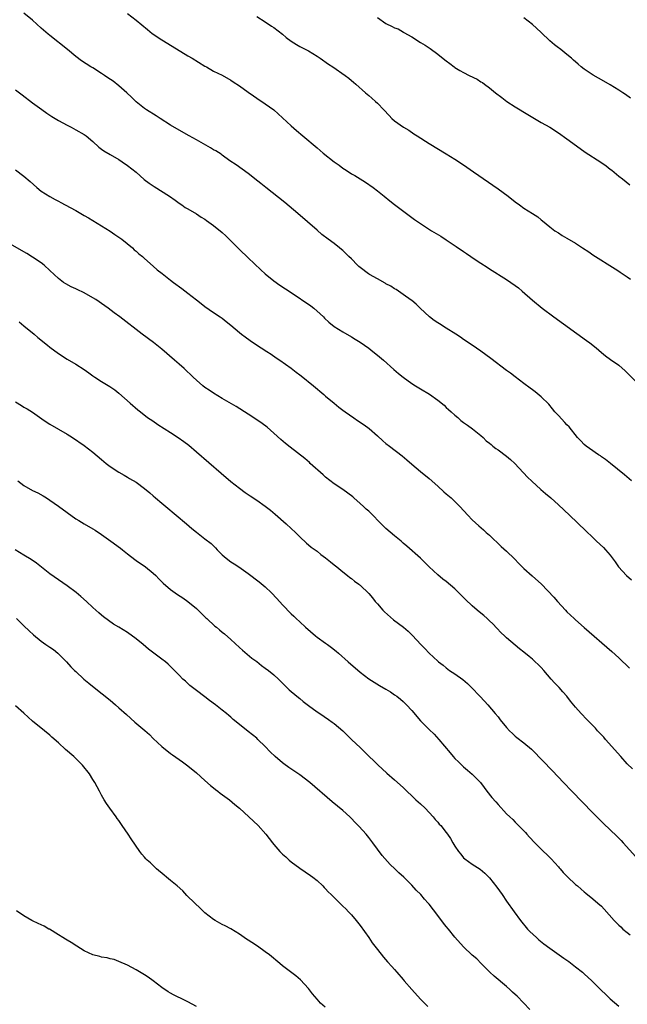
# Model space of a CAD drawing. Units: inches. Extents: x 2628000 to 2631000, y 1461000 to 1464000.
# Drawn here: x 2629704 to 2629845, y 1462414 to 1462642 of the extents above; entities that cross this region are included whole.
import ezdxf

# ---------------------------------------------------------------- set-up
doc = ezdxf.new("R2010")
doc.units = ezdxf.units.IN
doc.header["$MEASUREMENT"] = 0
doc.layers.add('LD26281461_10ft', color=120, linetype='Continuous')

msp = doc.modelspace()

# ---------------------------------------------------------------- linework, layer by layer
at = {"layer": 'LD26281461_10ft'}
for points, elevation in [([(2629845.96, 1462535), (2629844.34, 1462536.34), (2629841.06, 1462539), (2629839.91, 1462539.91), (2629839, 1462540.52), (2629838.74, 1462540.74), (2629838.34, 1462541), (2629837.57, 1462541.57), (2629837, 1462541.92), (2629835.48, 1462543), (2629835, 1462543.42), (2629834.22, 1462544.22), (2629833.41, 1462545), (2629831.5, 1462547.5), (2629831, 1462547.96), (2629830.51, 1462548.51), (2629829, 1462550.12), (2629828.21, 1462551), (2629827.67, 1462551.67), (2629826.75, 1462552.75), (2629825, 1462554.46), (2629823.62, 1462555.62), (2629823, 1462556.06), (2629822.48, 1462556.48), (2629821, 1462557.56), (2629819, 1462559.06), (2629817.92, 1462559.92), (2629817, 1462560.58), (2629813.35, 1462563.35), (2629811, 1462565.08), (2629809, 1462566.45), (2629807, 1462567.75), (2629806.26, 1462568.26), (2629805.22, 1462569), (2629803, 1462570.41), (2629801.38, 1462571.38), (2629801, 1462571.65), (2629800.19, 1462572.19), (2629799.1, 1462573), (2629798.02, 1462574.02), (2629796.94, 1462575), (2629795.99, 1462575.99), (2629795, 1462576.77), (2629794.88, 1462576.88), (2629793, 1462578.22), (2629791.34, 1462579.34), (2629791, 1462579.51), (2629790.12, 1462580.12), (2629789, 1462580.69), (2629788.81, 1462580.81), (2629787, 1462581.8), (2629785.16, 1462582.84), (2629784.91, 1462583), (2629783, 1462584.45), (2629782.7, 1462584.7), (2629782.38, 1462585), (2629781, 1462586.44), (2629780.4, 1462587), (2629779.72, 1462587.72), (2629779, 1462588.37), (2629778.66, 1462588.66), (2629778.21, 1462589), (2629777, 1462589.99), (2629775.62, 1462591), (2629774.15, 1462592.15), (2629773, 1462593.11), (2629768.57, 1462597), (2629765.52, 1462599.52), (2629761.08, 1462603), (2629759.96, 1462603.96), (2629758.6, 1462605), (2629757.74, 1462605.74), (2629757, 1462606.29), (2629754.24, 1462608.24), (2629752.79, 1462609.21), (2629751, 1462610.5), (2629750.72, 1462610.72), (2629749.51, 1462611.51), (2629749, 1462611.77), (2629748.25, 1462612.25), (2629745, 1462614.11), (2629743.35, 1462615), (2629741, 1462616.3), (2629739, 1462617.49), (2629736.58, 1462619), (2629735.64, 1462619.64), (2629733.43, 1462621), (2629733, 1462621.31), (2629731, 1462622.91), (2629729.97, 1462623.97), (2629728.88, 1462625), (2629727, 1462626.63), (2629725.66, 1462627.66), (2629724.49, 1462628.49), (2629723.69, 1462629), (2629723, 1462629.47), (2629721, 1462630.74), (2629720.54, 1462631), (2629718.38, 1462632.38), (2629717, 1462633.38), (2629715.09, 1462635), (2629711, 1462638.27), (2629710.6, 1462638.6), (2629709, 1462640.01), (2629707, 1462641.81), (2629705, 1462643.45)], 10880), ([(2629729, 1462643.4), (2629731, 1462641.8), (2629733.64, 1462639.64), (2629734.77, 1462638.77), (2629737, 1462637.27), (2629738.39, 1462636.39), (2629743, 1462633.58), (2629744, 1462633), (2629747, 1462631.2), (2629747.37, 1462631), (2629749, 1462630.04), (2629751, 1462629.05), (2629753, 1462627.94), (2629753.55, 1462627.55), (2629755, 1462626.58), (2629757, 1462625.15), (2629758.28, 1462624.28), (2629759, 1462623.77), (2629761, 1462622.46), (2629763, 1462621.01), (2629767, 1462617.3), (2629768.22, 1462616.22), (2629769.69, 1462615), (2629773, 1462612.2), (2629774.44, 1462611), (2629777, 1462608.98), (2629778.17, 1462608.17), (2629779, 1462607.53), (2629779.77, 1462607), (2629781, 1462606.21), (2629781.77, 1462605.77), (2629784.25, 1462604.25), (2629786.06, 1462603), (2629787, 1462602.22), (2629788.58, 1462601), (2629789.89, 1462599.89), (2629791, 1462599.09), (2629793.73, 1462597), (2629795, 1462596.09), (2629795.62, 1462595.62), (2629796.52, 1462595), (2629799.6, 1462593), (2629801.71, 1462591.71), (2629803, 1462590.87), (2629805.31, 1462589.31), (2629807, 1462588.14), (2629807.69, 1462587.69), (2629808.68, 1462587), (2629809.66, 1462586.34), (2629811, 1462585.46), (2629812.51, 1462584.51), (2629813, 1462584.18), (2629817, 1462581.68), (2629819, 1462580.3), (2629819.73, 1462579.73), (2629820.61, 1462579), (2629823, 1462576.85), (2629825.25, 1462575), (2629827.98, 1462573), (2629835.55, 1462567.55), (2629836.29, 1462567), (2629837.8, 1462565.8), (2629839, 1462564.76), (2629839.96, 1462563.96), (2629841.11, 1462563.11), (2629843, 1462561.77), (2629844.5, 1462560.5), (2629845, 1462560.03), (2629847, 1462558.05)], 10890), ([(2629759, 1462642.69), (2629761, 1462641.47), (2629762.47, 1462640.47), (2629763, 1462640.13), (2629765, 1462638.58), (2629765.85, 1462637.85), (2629766.99, 1462636.99), (2629768.2, 1462636.2), (2629769, 1462635.75), (2629771, 1462634.69), (2629773, 1462633.46), (2629773.71, 1462633), (2629775.66, 1462631.66), (2629776.67, 1462631), (2629779.56, 1462629), (2629780.36, 1462628.36), (2629781, 1462627.87), (2629781.47, 1462627.47), (2629782.04, 1462627), (2629784.28, 1462625), (2629784.65, 1462624.65), (2629785, 1462624.36), (2629785.71, 1462623.71), (2629786.55, 1462623), (2629787, 1462622.58), (2629788.53, 1462621), (2629789.7, 1462619.7), (2629790.36, 1462619), (2629791, 1462618.45), (2629793.04, 1462617), (2629794.28, 1462616.28), (2629795.5, 1462615.5), (2629796.23, 1462615), (2629799, 1462613.25), (2629803, 1462610.84), (2629805, 1462609.58), (2629807, 1462608.25), (2629809.34, 1462606.66), (2629815, 1462602.72), (2629817.37, 1462601), (2629819, 1462599.73), (2629820.02, 1462599), (2629821, 1462598.26), (2629823, 1462596.95), (2629824.2, 1462596.2), (2629825, 1462595.55), (2629825.32, 1462595.32), (2629827, 1462593.91), (2629828.18, 1462593), (2629829, 1462592.47), (2629829.92, 1462591.92), (2629831, 1462591.29), (2629833, 1462590.07), (2629834.63, 1462589), (2629836.07, 1462588.07), (2629837, 1462587.43), (2629842.15, 1462584.15), (2629843, 1462583.63), (2629843.37, 1462583.37), (2629845, 1462582.3), (2629845.75, 1462581.75)], 10900), ([(2629787, 1462642.47), (2629789, 1462641.04), (2629790.4, 1462640.4), (2629791, 1462640.09), (2629791.79, 1462639.79), (2629793.07, 1462639.07), (2629793.17, 1462639), (2629795, 1462637.96), (2629797, 1462636.66), (2629798.06, 1462636.06), (2629799, 1462635.39), (2629799.25, 1462635.25), (2629801, 1462633.94), (2629802.67, 1462632.67), (2629803, 1462632.38), (2629803.81, 1462631.81), (2629804.81, 1462631), (2629805, 1462630.86), (2629806.17, 1462630.17), (2629807, 1462629.66), (2629808.27, 1462629), (2629810.12, 1462628.12), (2629811, 1462627.56), (2629811.36, 1462627.36), (2629811.86, 1462627), (2629813, 1462626.15), (2629814.41, 1462625), (2629815.87, 1462623.87), (2629817.06, 1462623), (2629819, 1462621.76), (2629821.93, 1462619.93), (2629825, 1462618.13), (2629827, 1462616.98), (2629829, 1462615.7), (2629831, 1462614.3), (2629834.04, 1462612.04), (2629835.22, 1462611.22), (2629838.89, 1462608.89), (2629840.07, 1462608.07), (2629841, 1462607.3), (2629841.38, 1462607), (2629843, 1462605.65), (2629843.86, 1462605), (2629845.6, 1462603.6)], 10910), ([(2629845.73, 1462623.73), (2629844.57, 1462624.57), (2629843.97, 1462625), (2629843, 1462625.63), (2629841, 1462626.86), (2629839, 1462628.01), (2629838.35, 1462628.35), (2629837.08, 1462629.08), (2629835, 1462630.47), (2629834.32, 1462631), (2629833.6, 1462631.6), (2629833, 1462632.19), (2629832.55, 1462632.55), (2629832.06, 1462633), (2629831, 1462633.9), (2629829.56, 1462635), (2629829.23, 1462635.23), (2629829, 1462635.42), (2629828.08, 1462636.08), (2629827, 1462637.06), (2629825, 1462638.97), (2629823.94, 1462639.94), (2629823, 1462640.84), (2629821, 1462642.36)], 10920), ([(2629703, 1462625.66), (2629704.54, 1462624.54), (2629707, 1462622.67), (2629709.11, 1462621.11), (2629710.28, 1462620.28), (2629711.48, 1462619.48), (2629713, 1462618.58), (2629715, 1462617.49), (2629715.96, 1462617), (2629717, 1462616.43), (2629719, 1462615.29), (2629719.18, 1462615.18), (2629719.42, 1462615), (2629721, 1462613.68), (2629722.39, 1462612.39), (2629723, 1462611.94), (2629723.52, 1462611.52), (2629725, 1462610.64), (2629727, 1462609.5), (2629727.77, 1462609), (2629729, 1462608.15), (2629731, 1462606.54), (2629732.91, 1462604.91), (2629734.05, 1462604.05), (2629735.24, 1462603.24), (2629738.8, 1462601), (2629740.06, 1462600.07), (2629741, 1462599.4), (2629741.61, 1462599), (2629742.4, 1462598.4), (2629743, 1462598.03), (2629745, 1462596.88), (2629746.12, 1462596.12), (2629747, 1462595.65), (2629747.37, 1462595.37), (2629749, 1462594.24), (2629751, 1462592.56), (2629751.81, 1462591.81), (2629755, 1462588.65), (2629757, 1462586.72), (2629759.95, 1462583.95), (2629761, 1462582.99), (2629763, 1462581.35), (2629764.38, 1462580.38), (2629767, 1462578.63), (2629771.54, 1462575.54), (2629772.27, 1462575), (2629773.74, 1462573.74), (2629774.51, 1462573), (2629774.74, 1462572.74), (2629775.75, 1462571.75), (2629777, 1462570.78), (2629779, 1462569.56), (2629781, 1462568.38), (2629781.84, 1462567.84), (2629783, 1462567.11), (2629785, 1462565.71), (2629785.94, 1462565), (2629787, 1462564.15), (2629788.39, 1462563), (2629790.82, 1462560.82), (2629791.9, 1462559.9), (2629793.01, 1462559), (2629795, 1462557.57), (2629795.88, 1462557), (2629797, 1462556.3), (2629799.07, 1462555.07), (2629801, 1462553.71), (2629802.49, 1462552.49), (2629803, 1462552), (2629803.54, 1462551.54), (2629804.1, 1462551), (2629805, 1462550.18), (2629805.65, 1462549.65), (2629806.4, 1462549), (2629807, 1462548.52), (2629807.89, 1462547.89), (2629809.07, 1462547), (2629811, 1462545.45), (2629811.52, 1462545), (2629812.28, 1462544.28), (2629813, 1462543.71), (2629813.37, 1462543.37), (2629813.83, 1462543), (2629814.49, 1462542.49), (2629815, 1462542.17), (2629817, 1462540.68), (2629817.92, 1462539.92), (2629818.93, 1462539), (2629821.85, 1462535.85), (2629822.86, 1462534.86), (2629824.97, 1462532.97), (2629826.04, 1462532.04), (2629827.27, 1462531), (2629829, 1462529.42), (2629831.55, 1462527), (2629835.35, 1462523.35), (2629837, 1462521.79), (2629837.87, 1462521), (2629839.49, 1462519.49), (2629839.96, 1462519), (2629841, 1462517.74), (2629842.15, 1462516.15), (2629842.96, 1462515), (2629844.84, 1462513), (2629845.99, 1462511.99)], 10870), ([(2629703, 1462607.12), (2629705, 1462605.62), (2629706.42, 1462604.42), (2629707.97, 1462603), (2629709, 1462602.17), (2629711, 1462600.9), (2629712.27, 1462600.27), (2629713, 1462599.86), (2629713.57, 1462599.57), (2629714.56, 1462599), (2629717, 1462597.65), (2629717.43, 1462597.43), (2629719, 1462596.52), (2629719.97, 1462595.97), (2629723, 1462594.14), (2629725, 1462592.89), (2629726.1, 1462592.1), (2629727, 1462591.5), (2629727.67, 1462591), (2629730.14, 1462589), (2629730.59, 1462588.59), (2629731, 1462588.25), (2629731.66, 1462587.66), (2629732.48, 1462587), (2629733, 1462586.53), (2629735, 1462584.79), (2629735.94, 1462583.94), (2629737.05, 1462583.05), (2629739, 1462581.51), (2629739.67, 1462581), (2629741.59, 1462579.59), (2629743, 1462578.52), (2629745, 1462576.93), (2629746.1, 1462576.1), (2629747, 1462575.38), (2629749, 1462574), (2629750.55, 1462573), (2629751, 1462572.69), (2629751.95, 1462571.95), (2629753, 1462571.09), (2629755, 1462569.38), (2629755.47, 1462569), (2629756.34, 1462568.34), (2629757.51, 1462567.51), (2629758.7, 1462566.7), (2629761.38, 1462565), (2629762.35, 1462564.35), (2629763.54, 1462563.54), (2629764.34, 1462563), (2629767, 1462561.08), (2629768.16, 1462560.16), (2629769, 1462559.56), (2629769.3, 1462559.3), (2629772.15, 1462557), (2629774.56, 1462555), (2629775, 1462554.6), (2629776.96, 1462552.96), (2629778.07, 1462552.07), (2629779, 1462551.4), (2629779.51, 1462551), (2629781.55, 1462549.55), (2629782.41, 1462549), (2629783.97, 1462547.97), (2629785.13, 1462547.13), (2629787, 1462545.42), (2629788.28, 1462544.28), (2629789, 1462543.66), (2629789.85, 1462543), (2629792.78, 1462540.78), (2629793.87, 1462539.87), (2629795, 1462538.84), (2629797, 1462537.14), (2629799, 1462535.54), (2629801, 1462533.77), (2629802.44, 1462532.44), (2629803, 1462531.98), (2629804.11, 1462531), (2629805, 1462530.15), (2629806.14, 1462529), (2629807.97, 1462527), (2629809, 1462525.92), (2629810.52, 1462524.52), (2629811.6, 1462523.6), (2629812.28, 1462523), (2629813, 1462522.33), (2629815.72, 1462519.72), (2629817, 1462518.63), (2629818.86, 1462516.86), (2629819.83, 1462515.83), (2629821, 1462514.66), (2629822.95, 1462512.95), (2629825.11, 1462511), (2629827.96, 1462507.96), (2629828.77, 1462507), (2629830.62, 1462505), (2629831, 1462504.61), (2629832.7, 1462503), (2629833, 1462502.71), (2629835, 1462500.94), (2629841.38, 1462495.38), (2629843, 1462493.9), (2629845.51, 1462491.51)], 10860), ([(2629846.17, 1462468.17), (2629845, 1462469.36), (2629843.51, 1462471), (2629839.94, 1462475), (2629839.52, 1462475.52), (2629839, 1462476.04), (2629838.55, 1462476.55), (2629838.11, 1462477), (2629837.6, 1462477.6), (2629837, 1462478.19), (2629836.22, 1462479), (2629835.64, 1462479.64), (2629834.28, 1462481), (2629833, 1462482.44), (2629831.82, 1462483.82), (2629830.94, 1462485), (2629830.01, 1462486.01), (2629829.18, 1462487), (2629828.11, 1462488.11), (2629827.36, 1462489), (2629825.6, 1462491), (2629825, 1462491.65), (2629824.33, 1462492.33), (2629823.64, 1462493), (2629823, 1462493.59), (2629822.21, 1462494.21), (2629821, 1462495.24), (2629820.02, 1462496.02), (2629817, 1462498.53), (2629816.47, 1462499), (2629815.73, 1462499.73), (2629814.76, 1462500.76), (2629813.77, 1462501.77), (2629813, 1462502.51), (2629812.48, 1462503), (2629811.7, 1462503.7), (2629811, 1462504.26), (2629810.19, 1462505), (2629809, 1462505.98), (2629807.46, 1462507.46), (2629806.42, 1462508.42), (2629805.45, 1462509.45), (2629805, 1462509.9), (2629803, 1462511.63), (2629802.18, 1462512.18), (2629801, 1462513.16), (2629799.05, 1462515), (2629798.04, 1462516.04), (2629797, 1462517.02), (2629793.84, 1462519.84), (2629793, 1462520.54), (2629792.5, 1462521), (2629791, 1462522.22), (2629789, 1462523.94), (2629788.45, 1462524.45), (2629787.92, 1462525), (2629785.49, 1462527.49), (2629785, 1462527.95), (2629784.43, 1462528.43), (2629783.8, 1462529), (2629783, 1462529.75), (2629781.56, 1462531), (2629781.27, 1462531.27), (2629780.14, 1462532.14), (2629779, 1462532.98), (2629777, 1462534.31), (2629775, 1462535.83), (2629774.39, 1462536.39), (2629771.43, 1462539), (2629771.22, 1462539.22), (2629770.17, 1462540.17), (2629766.79, 1462542.79), (2629765.65, 1462543.65), (2629764.57, 1462544.57), (2629763, 1462546.03), (2629761.41, 1462547.41), (2629760.28, 1462548.28), (2629759.24, 1462549), (2629757, 1462550.46), (2629754.22, 1462552.22), (2629751, 1462554.08), (2629749, 1462555.27), (2629747.99, 1462555.99), (2629747, 1462556.64), (2629746.52, 1462557), (2629745, 1462558.31), (2629744.26, 1462559), (2629742.18, 1462561), (2629741, 1462562.05), (2629739.92, 1462563), (2629737, 1462565.48), (2629735.04, 1462567.04), (2629732.42, 1462569), (2629727.22, 1462573), (2629725.96, 1462573.96), (2629724.57, 1462575), (2629723, 1462576.11), (2629722.46, 1462576.46), (2629721.7, 1462577), (2629721, 1462577.45), (2629719, 1462578.59), (2629717.35, 1462579.35), (2629717, 1462579.54), (2629715.98, 1462579.98), (2629714.67, 1462580.67), (2629714.19, 1462581), (2629713, 1462581.91), (2629711, 1462583.8), (2629709.66, 1462585), (2629709, 1462585.51), (2629707, 1462586.86), (2629705.67, 1462587.67), (2629704.44, 1462588.44), (2629701.86, 1462589.86)], 10850), ([(2629703.85, 1462571.85), (2629705, 1462570.96), (2629707.33, 1462569), (2629708.23, 1462568.23), (2629710.43, 1462566.43), (2629711, 1462565.98), (2629713, 1462564.49), (2629715, 1462563.21), (2629717, 1462562.07), (2629719, 1462560.77), (2629720.03, 1462560.03), (2629721, 1462559.3), (2629721.44, 1462559), (2629723, 1462558.02), (2629724.89, 1462556.89), (2629726.06, 1462556.06), (2629727, 1462555.29), (2629729.63, 1462553), (2629731.45, 1462551.45), (2629732, 1462551), (2629733.68, 1462549.68), (2629734.86, 1462548.86), (2629736.06, 1462548.06), (2629739, 1462546.19), (2629740.8, 1462545), (2629742.09, 1462544.09), (2629743.22, 1462543.22), (2629745, 1462541.71), (2629750.73, 1462536.73), (2629753, 1462534.83), (2629755, 1462533.26), (2629756.3, 1462532.3), (2629757.49, 1462531.49), (2629759, 1462530.5), (2629761, 1462529.1), (2629762.18, 1462528.18), (2629763.27, 1462527.27), (2629765.86, 1462525), (2629767, 1462523.93), (2629768.04, 1462523), (2629769, 1462521.97), (2629770.52, 1462520.52), (2629771, 1462520.15), (2629771.61, 1462519.61), (2629773, 1462518.65), (2629773.91, 1462517.91), (2629775, 1462517.12), (2629776.15, 1462516.15), (2629777, 1462515.49), (2629777.26, 1462515.26), (2629777.6, 1462515), (2629779, 1462513.87), (2629780.1, 1462513), (2629780.58, 1462512.58), (2629781, 1462512.28), (2629781.69, 1462511.69), (2629782.67, 1462511), (2629782.84, 1462510.84), (2629783, 1462510.73), (2629785, 1462508.84), (2629785.84, 1462507.84), (2629786.49, 1462507), (2629787, 1462506.45), (2629788.25, 1462505), (2629788.62, 1462504.62), (2629790.74, 1462502.74), (2629793.09, 1462501), (2629794.12, 1462500.12), (2629795.12, 1462499.12), (2629797.05, 1462497), (2629798.04, 1462496.04), (2629799, 1462495.01), (2629801, 1462493.17), (2629801.21, 1462493), (2629802.23, 1462492.23), (2629803, 1462491.57), (2629803.76, 1462491), (2629805, 1462490.2), (2629806.87, 1462488.87), (2629807.92, 1462487.92), (2629808.85, 1462487), (2629810.77, 1462485), (2629811.85, 1462483.85), (2629812.67, 1462483), (2629814.37, 1462481), (2629815, 1462480.19), (2629815.51, 1462479.51), (2629817, 1462477.74), (2629817.67, 1462477), (2629818.33, 1462476.33), (2629819, 1462475.77), (2629819.4, 1462475.4), (2629821, 1462474.2), (2629822.73, 1462472.73), (2629823, 1462472.48), (2629827.67, 1462467.67), (2629830.16, 1462465), (2629832.09, 1462463), (2629837, 1462457.97), (2629838.47, 1462456.47), (2629839.48, 1462455.48), (2629842.56, 1462452.56), (2629843.55, 1462451.55), (2629844.07, 1462451), (2629847, 1462447.72)], 10840), ([(2629703, 1462553.28), (2629704.44, 1462552.44), (2629705, 1462552.09), (2629705.71, 1462551.71), (2629707, 1462550.89), (2629709.69, 1462549), (2629711, 1462548.13), (2629715, 1462545.82), (2629716.27, 1462545), (2629719, 1462543.18), (2629721, 1462541.63), (2629723, 1462539.89), (2629724.09, 1462539), (2629725, 1462538.3), (2629727, 1462536.95), (2629728.27, 1462536.27), (2629729, 1462535.79), (2629729.52, 1462535.52), (2629731, 1462534.63), (2629733, 1462533.21), (2629734.2, 1462532.2), (2629735, 1462531.51), (2629735.55, 1462531), (2629737, 1462529.79), (2629737.91, 1462529), (2629740.34, 1462527), (2629742.73, 1462525), (2629743.93, 1462523.93), (2629745.03, 1462523.03), (2629747, 1462521.53), (2629748.4, 1462520.4), (2629749.43, 1462519.43), (2629749.81, 1462519), (2629751, 1462517.79), (2629751.91, 1462517), (2629753, 1462516.19), (2629753.74, 1462515.74), (2629754.85, 1462515), (2629757, 1462513.48), (2629759.57, 1462511.57), (2629761, 1462510.4), (2629762.42, 1462509), (2629763.65, 1462507.65), (2629765, 1462506.19), (2629767, 1462504.15), (2629767.59, 1462503.59), (2629768.18, 1462503), (2629769, 1462502.26), (2629770.36, 1462501), (2629772.63, 1462499), (2629773, 1462498.7), (2629775, 1462497.29), (2629775.43, 1462497), (2629776.34, 1462496.34), (2629777.45, 1462495.45), (2629777.98, 1462495), (2629780.2, 1462493), (2629783, 1462490.59), (2629785, 1462489.01), (2629787.51, 1462487.51), (2629789, 1462486.68), (2629790.03, 1462486.03), (2629791, 1462485.36), (2629791.49, 1462485), (2629792.33, 1462484.33), (2629793, 1462483.76), (2629793.79, 1462483), (2629795, 1462481.71), (2629797, 1462479.32), (2629797.29, 1462479), (2629799, 1462477.26), (2629800.17, 1462476.17), (2629801.3, 1462475), (2629803.9, 1462471.9), (2629804.58, 1462471), (2629805, 1462470.54), (2629805.79, 1462469.79), (2629806.57, 1462469), (2629807, 1462468.61), (2629807.89, 1462467.89), (2629809, 1462466.91), (2629810.92, 1462465), (2629811.79, 1462463.8), (2629812.44, 1462463), (2629813.55, 1462461.55), (2629814.49, 1462460.49), (2629815, 1462459.89), (2629817, 1462457.75), (2629817.73, 1462457), (2629818.41, 1462456.41), (2629819, 1462455.79), (2629819.4, 1462455.4), (2629819.76, 1462455), (2629821.36, 1462453.36), (2629821.67, 1462453), (2629822.33, 1462452.33), (2629823.53, 1462451), (2629825.52, 1462449), (2629826.29, 1462448.29), (2629827.31, 1462447.31), (2629829, 1462445.45), (2629829.2, 1462445.2), (2629829.39, 1462445), (2629830.1, 1462444.1), (2629831.09, 1462443.09), (2629833, 1462441.34), (2629833.42, 1462441), (2629834.26, 1462440.26), (2629835, 1462439.65), (2629835.34, 1462439.34), (2629837, 1462438.02), (2629838.19, 1462437), (2629839, 1462436.28), (2629839.64, 1462435.64), (2629841.94, 1462433), (2629843, 1462431.89), (2629843.48, 1462431.48), (2629843.99, 1462431), (2629845, 1462430.18), (2629845.69, 1462429.69)], 10830), ([(2629703.59, 1462535), (2629705, 1462533.92), (2629707, 1462532.76), (2629708.19, 1462532.19), (2629709.47, 1462531.47), (2629710.19, 1462531), (2629711, 1462530.51), (2629713, 1462529.11), (2629717, 1462526.18), (2629717.74, 1462525.74), (2629719, 1462524.97), (2629721, 1462523.83), (2629721.52, 1462523.52), (2629723, 1462522.54), (2629725.16, 1462521), (2629727.36, 1462519.36), (2629727.82, 1462519), (2629729, 1462518), (2629730.69, 1462516.69), (2629731, 1462516.46), (2629733.16, 1462515), (2629735, 1462513.54), (2629735.56, 1462513), (2629736.26, 1462512.26), (2629737, 1462511.56), (2629737.27, 1462511.27), (2629739, 1462509.74), (2629740.59, 1462508.59), (2629741.82, 1462507.82), (2629743.01, 1462507.01), (2629745, 1462505.38), (2629747.19, 1462503.19), (2629747.4, 1462503), (2629749.29, 1462501.29), (2629749.66, 1462501), (2629750.38, 1462500.38), (2629751, 1462499.9), (2629751.49, 1462499.49), (2629753, 1462498.14), (2629755, 1462496.27), (2629755.67, 1462495.67), (2629757.84, 1462493.84), (2629759, 1462493.05), (2629760.13, 1462492.13), (2629761, 1462491.55), (2629761.75, 1462491), (2629763, 1462489.96), (2629764.06, 1462489), (2629766.5, 1462486.5), (2629767, 1462486.09), (2629768.68, 1462484.68), (2629769, 1462484.46), (2629769.79, 1462483.79), (2629771, 1462482.87), (2629773, 1462481.42), (2629773.65, 1462481), (2629775.64, 1462479.64), (2629776.54, 1462479), (2629777, 1462478.64), (2629778.95, 1462477), (2629779.98, 1462475.98), (2629781.01, 1462475), (2629783.05, 1462473), (2629784.06, 1462472.06), (2629787.2, 1462469), (2629788.13, 1462468.13), (2629789.19, 1462467.19), (2629791, 1462465.63), (2629793, 1462463.81), (2629795.95, 1462461), (2629796.48, 1462460.48), (2629797, 1462460.01), (2629798.06, 1462459), (2629799, 1462458.04), (2629799.95, 1462457), (2629800.42, 1462456.42), (2629801, 1462455.81), (2629801.36, 1462455.36), (2629801.69, 1462455), (2629803, 1462453.42), (2629803.29, 1462453), (2629803.97, 1462451.97), (2629804.52, 1462451), (2629805, 1462450.22), (2629805.83, 1462449), (2629806.33, 1462448.33), (2629807, 1462447.53), (2629807.3, 1462447.3), (2629809, 1462446.05), (2629810.88, 1462444.88), (2629811.94, 1462443.94), (2629813, 1462442.87), (2629814.7, 1462440.7), (2629815.94, 1462439), (2629817, 1462437.46), (2629818.73, 1462435), (2629820.19, 1462433), (2629821.85, 1462431), (2629822.41, 1462430.41), (2629823.92, 1462429), (2629824.5, 1462428.49), (2629825.6, 1462427.6), (2629827, 1462426.53), (2629830.24, 1462424.24), (2629831, 1462423.74), (2629831.43, 1462423.43), (2629833, 1462422.26), (2629834.57, 1462421), (2629835, 1462420.64), (2629836.77, 1462419), (2629839, 1462416.74), (2629839.9, 1462415.9), (2629841, 1462414.83), (2629843, 1462413.09)], 10820), ([(2629822.35, 1462412.35), (2629819.42, 1462415.42), (2629819, 1462415.83), (2629818.39, 1462416.39), (2629817.76, 1462417), (2629817, 1462417.66), (2629814.08, 1462420.08), (2629813.11, 1462421), (2629811.07, 1462423), (2629810.05, 1462424.05), (2629809, 1462424.95), (2629807, 1462426.86), (2629805, 1462429.09), (2629803.51, 1462431), (2629803, 1462431.6), (2629802.37, 1462432.37), (2629801, 1462434.12), (2629799, 1462436.77), (2629798.81, 1462437), (2629797.96, 1462437.96), (2629797.09, 1462439), (2629796.02, 1462440.02), (2629795, 1462441.15), (2629793.13, 1462443), (2629792, 1462444), (2629791.03, 1462445), (2629789.97, 1462445.97), (2629788.09, 1462448.09), (2629785.96, 1462451), (2629785, 1462452.24), (2629784.38, 1462453), (2629782.77, 1462454.77), (2629782.57, 1462455), (2629781.78, 1462455.78), (2629781, 1462456.62), (2629780.61, 1462457), (2629779, 1462458.48), (2629776.54, 1462460.54), (2629771.3, 1462465), (2629769, 1462466.77), (2629766.49, 1462468.49), (2629765.32, 1462469.32), (2629765, 1462469.57), (2629763.27, 1462471), (2629762.12, 1462472.12), (2629761, 1462473.32), (2629759.29, 1462475), (2629759, 1462475.26), (2629757, 1462476.85), (2629755, 1462478.41), (2629753.57, 1462479.57), (2629753, 1462480.11), (2629752.51, 1462480.51), (2629751.96, 1462481), (2629751, 1462481.77), (2629749.42, 1462483), (2629748.02, 1462484.02), (2629747, 1462484.83), (2629745, 1462486.34), (2629743.52, 1462487.52), (2629742.46, 1462488.46), (2629741.88, 1462489), (2629741, 1462489.87), (2629739.46, 1462491.46), (2629738.44, 1462492.44), (2629737.8, 1462493), (2629737, 1462493.64), (2629733.91, 1462495.91), (2629732.62, 1462497), (2629731, 1462498.29), (2629729, 1462499.77), (2629727, 1462501.02), (2629725.75, 1462501.75), (2629723.44, 1462503.44), (2629723, 1462503.84), (2629722.37, 1462504.37), (2629721, 1462505.58), (2629719.47, 1462507), (2629718.17, 1462508.17), (2629717.07, 1462509.07), (2629715, 1462510.63), (2629711, 1462513.4), (2629707.9, 1462515.9), (2629706.7, 1462516.7), (2629705, 1462517.7), (2629702.96, 1462518.96)], 10810), ([(2629703.28, 1462503), (2629705, 1462501.36), (2629706.17, 1462500.17), (2629707.22, 1462499.22), (2629709, 1462497.78), (2629710.1, 1462497), (2629711, 1462496.39), (2629711.81, 1462495.81), (2629712.84, 1462495), (2629713, 1462494.85), (2629714.84, 1462493), (2629715.84, 1462491.84), (2629716.73, 1462491), (2629717, 1462490.72), (2629718.91, 1462489), (2629720.02, 1462488.02), (2629721.28, 1462487), (2629725, 1462484.08), (2629726.27, 1462483), (2629727, 1462482.35), (2629728.75, 1462480.75), (2629730.71, 1462479), (2629733.03, 1462477.03), (2629734.1, 1462476.1), (2629735, 1462475.21), (2629737, 1462473.33), (2629739, 1462471.71), (2629739.43, 1462471.43), (2629741, 1462470.32), (2629741.79, 1462469.79), (2629743, 1462468.87), (2629745, 1462467.25), (2629747, 1462465.47), (2629748.28, 1462464.28), (2629749, 1462463.74), (2629749.4, 1462463.4), (2629749.99, 1462463), (2629750.54, 1462462.54), (2629752.66, 1462461), (2629753.91, 1462459.91), (2629754.99, 1462459), (2629759.35, 1462455), (2629761.15, 1462453), (2629762.66, 1462451), (2629763, 1462450.58), (2629764.35, 1462449), (2629765, 1462448.36), (2629765.73, 1462447.73), (2629766.51, 1462447), (2629767, 1462446.59), (2629769, 1462445.09), (2629770.27, 1462444.27), (2629771.45, 1462443.45), (2629772.06, 1462443), (2629773, 1462442.24), (2629774.32, 1462441), (2629774.64, 1462440.64), (2629775, 1462440.31), (2629775.61, 1462439.61), (2629776.27, 1462439), (2629778.64, 1462436.64), (2629779, 1462436.31), (2629779.65, 1462435.65), (2629780.31, 1462435), (2629781, 1462434.27), (2629782.08, 1462433), (2629783, 1462431.82), (2629785, 1462429.04), (2629785.83, 1462427.83), (2629787, 1462426.29), (2629788.45, 1462424.45), (2629789.38, 1462423.38), (2629790.33, 1462422.33), (2629791, 1462421.64), (2629791.51, 1462421), (2629793, 1462419.3), (2629793.23, 1462419), (2629794.96, 1462416.96), (2629797, 1462414.7), (2629797.86, 1462413.86), (2629798.71, 1462413)], 10800), ([(2629774.86, 1462412.86), (2629773.82, 1462413.82), (2629773, 1462414.7), (2629771.94, 1462415.94), (2629771, 1462417.19), (2629769.18, 1462419.18), (2629768.11, 1462420.11), (2629765, 1462422.49), (2629764.36, 1462423), (2629761.95, 1462425), (2629761, 1462425.74), (2629759.21, 1462427), (2629757.86, 1462427.86), (2629757, 1462428.45), (2629756.66, 1462428.66), (2629755, 1462429.82), (2629753.02, 1462431.02), (2629751.72, 1462431.72), (2629751, 1462432.08), (2629749.37, 1462433), (2629749, 1462433.24), (2629747, 1462434.79), (2629746.75, 1462435), (2629745.87, 1462435.87), (2629744.63, 1462437), (2629742.81, 1462438.81), (2629741.84, 1462439.84), (2629740.55, 1462441), (2629739, 1462442.27), (2629738.04, 1462443), (2629737.49, 1462443.49), (2629735.77, 1462445), (2629735, 1462445.73), (2629734.32, 1462446.32), (2629733.61, 1462447), (2629733.3, 1462447.3), (2629733, 1462447.65), (2629732.33, 1462448.33), (2629731.85, 1462449), (2629729.89, 1462451.89), (2629729.19, 1462453), (2629727.81, 1462455), (2629727.46, 1462455.46), (2629727, 1462456.16), (2629726.64, 1462456.64), (2629726.39, 1462457), (2629724.9, 1462459), (2629724.11, 1462460.11), (2629723.57, 1462461), (2629723, 1462462.04), (2629722.54, 1462463), (2629721.99, 1462463.99), (2629721.47, 1462465), (2629721, 1462465.68), (2629720.18, 1462467), (2629718.6, 1462469), (2629717.81, 1462469.81), (2629716.59, 1462471), (2629714.66, 1462472.66), (2629713, 1462474.16), (2629711.49, 1462475.48), (2629711, 1462475.95), (2629709.77, 1462477), (2629707, 1462479.25), (2629705, 1462481.05), (2629703, 1462482.79)], 10790), ([(2629745, 1462413.02), (2629743, 1462414.15), (2629742.41, 1462414.41), (2629739.71, 1462415.71), (2629739, 1462416.12), (2629738.46, 1462416.46), (2629737, 1462417.46), (2629735, 1462418.96), (2629733.82, 1462419.82), (2629733, 1462420.36), (2629731, 1462421.56), (2629729, 1462422.62), (2629727, 1462423.5), (2629725.9, 1462423.9), (2629725, 1462424.08), (2629724.29, 1462424.29), (2629723, 1462424.48), (2629722.6, 1462424.6), (2629721, 1462425), (2629719, 1462425.97), (2629717.28, 1462427), (2629715.91, 1462427.91), (2629715, 1462428.42), (2629714.65, 1462428.65), (2629714, 1462429), (2629713, 1462429.68), (2629710.94, 1462430.94), (2629710.8, 1462431), (2629709.65, 1462431.65), (2629709, 1462431.94), (2629708.28, 1462432.28), (2629707, 1462432.9), (2629706.82, 1462433), (2629705, 1462434.09), (2629703.24, 1462435.24)], 10780)]:
    msp.add_lwpolyline(points, dxfattribs=dict(at, elevation=elevation))

doc.saveas('drawing.dxf')
